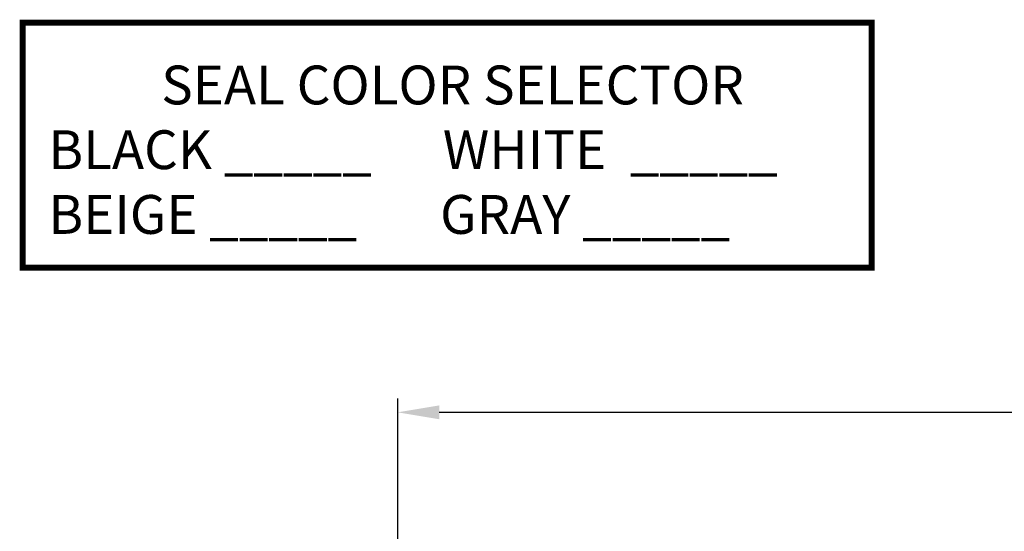
# Model space of a CAD drawing. Units: inches. Extents: x 213.6 to 243.5, y 7.5 to 24.6.
# Drawn here: x 214 to 221.1, y 20.9 to 24.6 of the extents above; entities that cross this region are included whole.
import ezdxf

# ---------------------------------------------------------------- set-up
doc = ezdxf.new("R2010")
doc.units = ezdxf.units.IN
doc.header["$MEASUREMENT"] = 0
doc.layers.add('DIM', color=6, linetype='Continuous')
doc.styles.add('ARIAL', font='arial.ttf', dxfattribs={"height": 0.1})
doc.styles.get("Standard").update_dxf_attribs({"font": 'arial.ttf'})
doc.dimstyles.new('AA', dxfattribs={"dimtxt": 0.225, "dimasz": 0.22, "dimexe": 0.1, "dimexo": 0.1, "dimgap": 0.09, "dimtad": 0, "dimtih": 1, "dimtoh": 1, "dimdec": 4, "dimzin": 0, "dimdsep": 46, "dimlunit": 4, "dimtxsty": 'Standard', "dimcen": 0.09, "dimclrd": 256, "dimclre": 256, "dimclrt": 256, "dimadec": 0, "dimazin": 0, "dimtfac": 1, "dimtdec": 4, "dimtofl": 0, "dimtmove": 0, "dimatfit": 3, "dimfxl": 1, "dimfrac": 2, "dimtolj": 1, "dimtzin": 0, "dimlwd": -1, "dimarcsym": 0})

# ---------------------------------------------------------------- blocks, each defined once
blk = doc.blocks.new('*D52')
at = {"layer": 'DEFPOINTS', "color": 0}
for p in [(216.7202, 21.8054), (216.7202, 18.8304), (240.7202, 18.8304)]:
    blk.add_point(p, dxfattribs=at)
at = {"layer": 'DIM', "lineweight": -2}
for p, q in [((216.7202, 18.9304), (216.7202, 21.9054)), ((240.7202, 18.9304), (240.7202, 21.9054))]:
    blk.add_line(p, q, dxfattribs=at)
at = {"layer": 'DIM'}
for p, q in [((217.0202, 21.8054), (227.44, 21.8054)), ((240.4202, 21.8054), (229.863, 21.8054))]:
    blk.add_line(p, q, dxfattribs=at)
for points in [[(217.0202, 21.8554), (217.0202, 21.7554), (216.7202, 21.8054)], [(240.4202, 21.7554), (240.4202, 21.8554), (240.7202, 21.8054)]]:
    blk.add_solid(points, dxfattribs=at)
at = {"layer": 'DIM', "insert": (228.6515, 21.8054), "char_height": 0.3, "attachment_point": 5}
blk.add_mtext("\\A1;{\\H1.1111x;2' [610mm]}", dxfattribs=at)

msp = doc.modelspace()

# ---------------------------------------------------------------- linework, layer by layer
at = {"layer": 'DIM', "const_width": 0.04367}
msp.add_lwpolyline([(214.01735, 22.84661), (220.13572, 22.84661), (220.13572, 24.61002), (214.01735, 24.61002)], close=True, dxfattribs=at)

# ---------------------------------------------------------------- texts
at = {"layer": 'DIM', "insert": (214.20271, 23.09029), "char_height": 0.27951, "width": 5.8266615, "attachment_point": 7, "style": 'ARIAL'}
msp.add_mtext('\\pxqc;SEAL COLOR SELECTOR\\P\\pql;BLACK _____      WHITE  _____\\PBEIGE _____       GRAY _____', dxfattribs=at)

# ---------------------------------------------------------------- dimensions: what is measured, and where the dimension line sits
at = {"layer": 'DIM'}
dim = msp.add_linear_dim(base=(216.72016, 21.80537), p1=(240.72016, 18.83044), p2=(216.72016, 18.83044), text='{\\H1.1111x;<>}', dimstyle='AA', override={"dimtxt": 0.3, "dimasz": 0.3}, dxfattribs=at)
dim.commit()
dim.dimension.update_dxf_attribs({"geometry": '*D52', "text_midpoint": (228.65149, 21.80537), "dimtype": 160})

doc.saveas('drawing.dxf')
